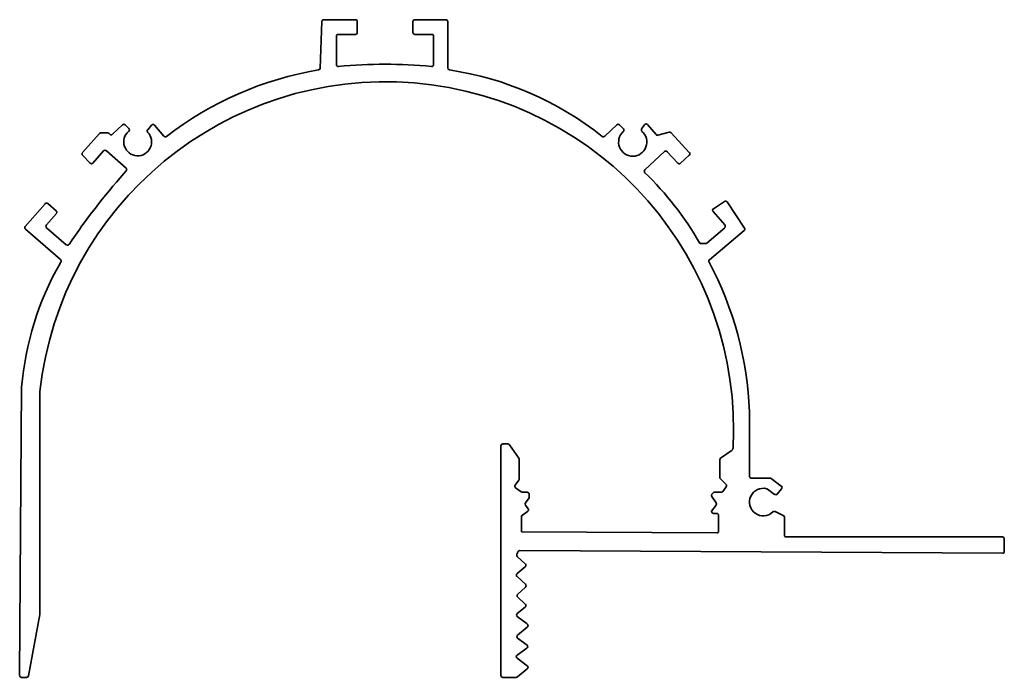
# Model space of a CAD drawing. Units: millimetres. Extents: x 58 to 160, y 74 to 142.
import ezdxf

# ---------------------------------------------------------------- set-up
doc = ezdxf.new("R2010")
doc.units = ezdxf.units.MM
doc.header["$LTSCALE"] = 0.75
doc.layers.add('Visible', color=7, linetype='Continuous', lineweight=35)

msp = doc.modelspace()

# ---------------------------------------------------------------- linework, layer by layer
at = {"layer": 'Visible'}
for p, q in [((89.74, 141.82), (92.99, 141.82)), ((99.11, 141.82), (102.3, 141.82)), ((89.38, 136.84), (89.54, 141.63)), ((93.19, 141.62), (93.19, 140.51)), ((98.91, 140.51), (98.91, 141.62)), ((102.5, 141.62), (102.5, 136.85)), ((91.04, 140.11), (91.04, 137.2)), ((92.99, 140.31), (91.24, 140.31)), ((100.84, 140.31), (99.11, 140.31)), ((101.04, 137.2), (101.04, 140.11)), ((68.02, 130.03), (69.04, 131.01)), ((69.32, 131), (69.69, 130.62)), ((71.63, 130.49), (72.02, 130.96)), ((72.33, 130.97), (73.3, 129.84)), ((118.65, 129.82), (119.87, 131.01)), ((120.15, 131), (120.56, 130.58)), ((122.44, 130.58), (122.73, 131.01)), ((123.05, 131.02), (123.92, 129.99)), ((64.93, 128.14), (66.67, 130.11)), ((66.82, 130.17), (67.51, 130.17)), ((67.66, 130.11), (67.73, 130.03)), ((124.12, 129.92), (125.28, 130.23)), ((125.48, 130.18), (127.34, 128.15)), ((65.71, 127.06), (64.94, 127.87)), ((67.1, 128.31), (66, 127.07)), ((69.4, 126.54), (67.38, 128.33)), ((124.8, 128.24), (122.76, 126.36)), ((126.16, 127.05), (125.08, 128.22)), ((127.33, 127.86), (126.44, 127.04)), ((69.18, 125.99), (69.42, 126.26)), ((59.03, 120.53), (61.07, 122.88)), ((61.35, 122.9), (62.22, 122.15)), ((129.83, 122.37), (130.96, 123.12)), ((131.24, 123.06), (133.02, 120.37)), ((62.24, 121.87), (61.21, 120.7)), ((130.99, 120.69), (129.79, 122.07)), ((62.65, 117.13), (59.05, 120.25)), ((61.23, 120.41), (63.25, 118.66)), ((129.16, 118.82), (130.98, 120.41)), ((132.98, 120.11), (129.43, 117.12)), ((128.55, 118.77), (129.02, 118.77)), ((62.61, 116.74), (62.69, 116.88)), ((58.46, 74.34), (58.66, 104.02)), ((60.54, 103.54), (60.54, 80.64)), ((133.53, 101.46), (133.53, 94.83)), ((107.96, 74.33), (107.96, 97.96)), ((108.16, 98.16), (108.68, 98.16)), ((108.85, 98.07), (109.8, 96.69)), ((130.56, 96.7), (131.75, 97.53)), ((109.84, 96.57), (109.84, 94.53)), ((130.48, 94.71), (130.48, 96.53)), ((109.8, 94.41), (109.43, 93.92)), ((131.11, 94), (130.54, 94.57)), ((133.73, 94.63), (135.65, 94.63)), ((135.77, 94.59), (136.8, 93.82)), ((109.47, 93.64), (110.04, 93.22)), ((110.16, 93.18), (110.67, 93.18)), ((129.92, 93.18), (130.62, 93.18)), ((130.78, 93.26), (131.13, 93.74)), ((136.11, 92.96), (135.38, 93.51)), ((136.83, 93.53), (136.38, 93)), ((110.87, 92.6), (110.5, 92.1)), ((110.87, 92.98), (110.87, 92.6)), ((130.1, 92.1), (129.66, 92.73)), ((129.67, 92.97), (129.76, 93.1)), ((110.71, 91.21), (110.18, 90.84)), ((110.5, 91.87), (110.76, 91.49)), ((129.64, 91.25), (130.1, 91.87)), ((129.64, 91.2), (129.64, 91.25)), ((136.16, 91.19), (137, 90.8)), ((110.09, 90.68), (110.09, 89.1)), ((130.16, 91), (129.84, 91)), ((130.36, 89.19), (130.36, 90.8)), ((137.12, 90.62), (137.12, 88.78)), ((110.09, 89.1), (130.16, 88.99)), ((137.32, 88.58), (159.54, 88.58)), ((159.74, 88.38), (159.74, 87.1)), ((159.54, 86.9), (109.91, 87.2)), ((109.73, 87.08), (109.6, 86.8)), ((109.65, 86.57), (110.47, 85.81)), ((110.46, 85.51), (109.62, 84.81)), ((109.62, 84.51), (110.48, 83.71)), ((110.48, 83.41), (109.7, 82.68)), ((109.7, 82.39), (110.47, 81.67)), ((110.46, 81.37), (109.65, 80.69)), ((60.54, 80.6), (59.37, 74.3)), ((109.65, 80.38), (110.67, 79.63)), ((110.68, 79.31), (109.67, 78.48)), ((109.68, 78.17), (110.65, 77.45)), ((110.64, 77.13), (109.63, 76.43)), ((109.62, 76.1), (110.67, 75.33)), ((110.68, 75.02), (109.66, 74.18)), ((59.18, 74.13), (58.66, 74.13)), ((109.54, 74.13), (108.16, 74.13))]:
    msp.add_line(p, q, dxfattribs=at)
at = {"layer": 'Visible', "extrusion": (0, 0, -1)}
for centre, radius, start, end in [((-89.74, 141.62), 0.2, 1.883, 90), ((-92.99, 141.62), 0.2, 90, 180), ((-99.11, 141.62), 0.2, 0, 90), ((-102.3, 141.62), 0.2, 90, 180), ((-91.24, 140.11), 0.2, 0, 90), ((-92.99, 140.51), 0.2, 180, 270), ((-99.11, 140.51), 0.2, 270, 0), ((-100.84, 140.11), 0.2, 90, 180), ((-96.11, 99.65), 35.78, 6.238, 183.1473), ((-89.18, 136.85), 0.2, 181.883, 260.4963), ((-91.24, 137.2), 0.2, 264.6903, 0), ((-96.04, 85.55), 51.68, 84.6903, 95.3097), ((-100.84, 137.2), 0.2, 180, 275.3097), ((-102.7, 136.85), 0.2, 278.494, 0), ((-94.99, 102.13), 35, 52.2711, 80.4963), ((-97.79, 104), 33.01, 98.494, 128.5875), ((-69.18, 130.86), 0.2, 46.1771, 136.1771), ((-72.17, 130.84), 0.2, 39.3973, 139.0546), ((-120.01, 130.86), 0.2, 45.9783, 135.9783), ((-122.89, 130.89), 0.2, 33.8987, 139.9994), ((-66.82, 129.97), 0.2, 41.3825, 90), ((-67.51, 129.97), 0.2, 90, 136.1771), ((-67.88, 130.17), 0.2, 226.1771, 316.1771), ((-70.6, 129.24), 1.43, 136.4476, 49.5233), ((-69.55, 130.48), 0.2, 136.1771, 229.5233), ((-71.78, 130.36), 0.2, 316.4476, 39.3973), ((-73.45, 129.97), 0.2, 232.2711, 319.0546), ((-118.51, 129.97), 0.2, 225.9783, 308.5875), ((-121.52, 129.22), 1.45, 130.846, 47.9008), ((-120.42, 130.44), 0.2, 135.9783, 227.9008), ((-122.61, 130.47), 0.2, 310.846, 33.8987), ((-124.07, 130.11), 0.2, 254.8142, 319.9994), ((-125.33, 130.04), 0.2, 74.8142, 137.3717), ((-65.08, 128), 0.2, 316.1771, 41.3825), ((-67.25, 128.18), 0.2, 41.3825, 131.3825), ((-124.93, 128.09), 0.2, 47.3717, 137.3717), ((-127.2, 128.01), 0.2, 137.3717, 227.3717), ((-65.85, 127.2), 0.2, 221.3825, 316.1771), ((-126.31, 127.19), 0.2, 227.3717, 317.3717), ((-123.28, 78.32), 72.1, 34.0581, 41.3825), ((-69.27, 126.39), 0.2, 131.3825, 221.3825), ((-122.9, 126.21), 0.2, 313.7271, 47.3717), ((-100.89, 103.2), 31.64, 133.7271, 150.3249), ((-61.22, 122.75), 0.2, 40.9576, 130.9576), ((-131.07, 122.95), 0.2, 56.4834, 146.4834), ((-62.08, 122), 0.2, 130.9576, 220.9576), ((-129.94, 122.2), 0.2, 318.7709, 56.4834), ((-59.18, 120.4), 0.2, 310.9576, 40.9576), ((-61.37, 120.56), 0.2, 310.9576, 40.9576), ((-130.84, 120.56), 0.2, 138.7709, 228.7709), ((-132.85, 120.26), 0.2, 146.4834, 229.96), ((-63.38, 118.82), 0.2, 214.0581, 310.9576), ((-128.55, 118.97), 0.2, 270, 330.3249), ((-129.02, 118.97), 0.2, 228.7709, 270), ((-89.38, 101.46), 30.82, 4.7475, 29.7216), ((-62.52, 116.98), 0.2, 130.9576, 209.7216), ((-129.56, 116.97), 0.2, 332.0209, 49.96), ((-97.87, 100.14), 35.68, 152.0209, 177.8672), ((-108.16, 97.96), 0.2, 0, 90), ((-108.68, 97.96), 0.2, 90, 145.4046), ((-131.63, 97.7), 0.2, 183.1473, 234.7117), ((-109.64, 96.57), 0.2, 145.4046, 180), ((-130.68, 96.53), 0.2, 0, 54.7117), ((-109.64, 94.53), 0.2, 180, 216.5478), ((-130.68, 94.71), 0.2, 314.9663, 0), ((-133.73, 94.83), 0.2, 270, 0), ((-135.65, 94.43), 0.2, 90, 126.573), ((-109.59, 93.8), 0.2, 306.5478, 36.5478), ((-110.16, 93.38), 0.2, 270, 306.5478), ((-110.67, 92.98), 0.2, 90, 180), ((-129.92, 92.98), 0.2, 36.5478, 90), ((-130.62, 93.38), 0.2, 216.5478, 270), ((-130.97, 93.85), 0.2, 134.9663, 216.5478), ((-134.95, 92.17), 1.42, 225.8265, 104.8233), ((-135.26, 93.35), 0.2, 104.8233, 126.573), ((-136.68, 93.66), 0.2, 126.573, 220.1434), ((-129.83, 92.85), 0.2, 325.4046, 36.5478), ((-136.23, 93.13), 0.2, 220.1434, 306.573), ((-110.66, 91.98), 0.2, 325.4046, 36.5478), ((-110.59, 91.37), 0.2, 145.4046, 235.4046), ((-129.84, 91.2), 0.2, 270, 0), ((-129.93, 91.99), 0.2, 145.4046, 216.5478), ((-136.08, 91.01), 0.2, 45.8265, 114.6355), ((-110.29, 90.68), 0.2, 360, 55.4046), ((-130.16, 90.8), 0.2, 90, 180), ((-136.92, 90.62), 0.2, 114.6355, 180), ((-130.16, 89.19), 0.2, 180, 270.3389), ((-137.32, 88.78), 0.2, 270, 0), ((-159.54, 88.38), 0.2, 90, 180), ((-109.91, 87), 0.2, 24.6355, 90.3389), ((-159.54, 87.1), 0.2, 180, 270.3389), ((-109.78, 86.72), 0.2, 312.8526, 24.6355), ((-110.34, 85.66), 0.2, 132.8526, 230.4119), ((-109.75, 84.66), 0.2, 312.8526, 50.4119), ((-110.35, 83.56), 0.2, 132.8526, 227.0412), ((-109.83, 82.54), 0.2, 312.8526, 47.0412), ((-110.34, 81.52), 0.2, 132.8526, 230.4119), ((-60.34, 80.64), 0.2, 180, 190.4329), ((-109.77, 80.54), 0.2, 306.5478, 50.4119), ((-110.55, 79.46), 0.2, 126.5478, 230.4119), ((-109.8, 78.33), 0.2, 306.5478, 50.4119), ((-110.53, 77.29), 0.2, 126.5478, 235.4046), ((-109.74, 76.26), 0.2, 306.5478, 55.4046), ((-110.55, 75.17), 0.2, 126.5478, 230.4119), ((-58.66, 74.33), 0.2, 270, 0.3859), ((-59.18, 74.33), 0.2, 190.4329, 270), ((-108.16, 74.33), 0.2, 270, 0), ((-109.54, 74.33), 0.2, 230.4119, 270)]:
    msp.add_arc(centre, radius, start, end, dxfattribs=at)

doc.saveas('drawing.dxf')
